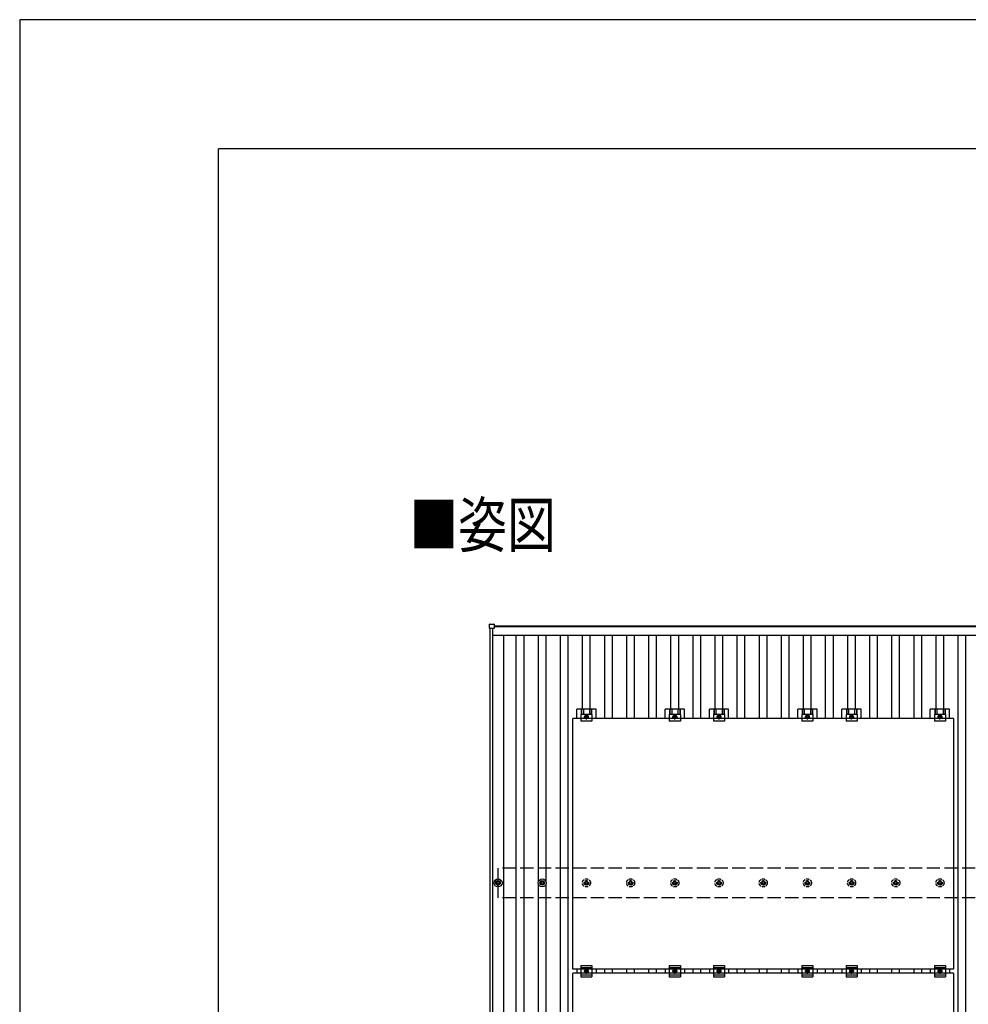
# Model space of a CAD drawing. Units: millimetres. Extents: x 0 to 25230, y 0 to 17820.
# Drawn here: x 0 to 4293, y 13365 to 17820 of the extents above; entities that cross this region are included whole.
import ezdxf

# ---------------------------------------------------------------- set-up
doc = ezdxf.new("R2010")
doc.units = ezdxf.units.MM
doc.linetypes.add('YCENTER_1', pattern=[13, 10, -1, 1, -1])
doc.linetypes.add('YHIDDEN_1', pattern=[4, 3, -1])
for name, color, linetype, lineweight in [('USER1', 3, 'Continuous', 13), ('YKK_13', 4, 'Continuous', 30), ('YKK_A1', 4, 'Continuous', 30), ('YKK_ZWAK', 7, 'Continuous', 30)]:
    doc.layers.add(name, color=color, linetype=linetype, lineweight=lineweight)
doc.styles.add('text-b', font='extslim2.shx', dxfattribs={"width": 0.8, "bigfont": 'extfont2.shx'})

msp = doc.modelspace()

# ---------------------------------------------------------------- linework, layer by layer
at = {"layer": 'YKK_13'}
for p, q in [((2126.7, 15066.5), (2126.7, 15084.5)), ((2127.7, 15085.5), (2145.7, 15085.5)), ((2145.7, 15065.5), (2127.7, 15065.5)), ((2146.7, 15084.5), (2146.7, 15066.5)), ((2504, 13523.5), (2504, 14657.5)), ((4226, 14657.5), (2504, 14657.5)), ((2521.3, 14657.5), (2521.3, 14701)), ((2608.6, 14701), (2521.3, 14701)), ((2540, 14676.8), (2540, 14645.5)), ((2590, 14676.8), (2540, 14676.8)), ((2541.5, 14701), (2541.5, 14676.8)), ((2542.9, 14701), (2542.9, 14676.8)), ((2551.1, 14701), (2551.1, 14676.8)), ((2565, 14673.5), (2558.5, 14669.7)), ((2558.5, 14669.7), (2558.5, 14662.2)), ((2558.5, 14662.2), (2565, 14658.5)), ((2571.5, 14669.7), (2565, 14673.5)), ((2565, 14658.5), (2571.5, 14662.2)), ((2571.5, 14662.2), (2571.5, 14669.7)), ((2578.9, 14701), (2578.9, 14676.8)), ((2587.1, 14701), (2587.1, 14676.8)), ((2588.5, 14701), (2588.5, 14676.8)), ((2590, 14676.8), (2590, 14645.5)), ((2608.6, 14657.5), (2608.6, 14701)), ((2921.3, 14657.5), (2921.3, 14701)), ((3008.6, 14701), (2921.3, 14701)), ((2940, 14676.8), (2940, 14645.5)), ((2990, 14676.8), (2940, 14676.8)), ((2941.5, 14701), (2941.5, 14676.8)), ((2942.9, 14701), (2942.9, 14676.8)), ((2951.1, 14701), (2951.1, 14676.8)), ((2965, 14673.5), (2958.5, 14669.7)), ((2958.5, 14669.7), (2958.5, 14662.2)), ((2958.5, 14662.2), (2965, 14658.5)), ((2971.5, 14669.7), (2965, 14673.5)), ((2965, 14658.5), (2971.5, 14662.2)), ((2971.5, 14662.2), (2971.5, 14669.7)), ((2978.9, 14701), (2978.9, 14676.8)), ((2987.1, 14701), (2987.1, 14676.8)), ((2988.5, 14701), (2988.5, 14676.8)), ((2990, 14676.8), (2990, 14645.5)), ((3008.6, 14657.5), (3008.6, 14701)), ((3121.3, 14657.5), (3121.3, 14701)), ((3208.6, 14701), (3121.3, 14701)), ((3140, 14676.8), (3140, 14645.5)), ((3190, 14676.8), (3140, 14676.8)), ((3141.5, 14701), (3141.5, 14676.8)), ((3142.9, 14701), (3142.9, 14676.8)), ((3151.1, 14701), (3151.1, 14676.8)), ((3165, 14673.5), (3158.5, 14669.7)), ((3158.5, 14669.7), (3158.5, 14662.2)), ((3158.5, 14662.2), (3165, 14658.5)), ((3171.5, 14669.7), (3165, 14673.5)), ((3165, 14658.5), (3171.5, 14662.2)), ((3171.5, 14662.2), (3171.5, 14669.7)), ((3178.9, 14701), (3178.9, 14676.8)), ((3187.1, 14701), (3187.1, 14676.8)), ((3188.5, 14701), (3188.5, 14676.8)), ((3190, 14676.8), (3190, 14645.5)), ((3208.6, 14657.5), (3208.6, 14701)), ((3521.3, 14657.5), (3521.3, 14701)), ((3608.6, 14701), (3521.3, 14701)), ((3540, 14676.8), (3540, 14645.5)), ((3590, 14676.8), (3540, 14676.8)), ((3541.5, 14701), (3541.5, 14676.8)), ((3542.9, 14701), (3542.9, 14676.8)), ((3551.1, 14701), (3551.1, 14676.8)), ((3565, 14673.5), (3558.5, 14669.7)), ((3558.5, 14669.7), (3558.5, 14662.2)), ((3558.5, 14662.2), (3565, 14658.5)), ((3571.5, 14669.7), (3565, 14673.5)), ((3565, 14658.5), (3571.5, 14662.2)), ((3571.5, 14662.2), (3571.5, 14669.7)), ((3578.9, 14701), (3578.9, 14676.8)), ((3587.1, 14701), (3587.1, 14676.8)), ((3588.5, 14701), (3588.5, 14676.8)), ((3590, 14676.8), (3590, 14645.5)), ((3608.6, 14657.5), (3608.6, 14701)), ((3721.3, 14657.5), (3721.3, 14701)), ((3808.6, 14701), (3721.3, 14701)), ((3740, 14676.8), (3740, 14645.5)), ((3790, 14676.8), (3740, 14676.8)), ((3741.5, 14701), (3741.5, 14676.8)), ((3742.9, 14701), (3742.9, 14676.8)), ((3751.1, 14701), (3751.1, 14676.8)), ((3765, 14673.5), (3758.5, 14669.7)), ((3758.5, 14669.7), (3758.5, 14662.2)), ((3758.5, 14662.2), (3765, 14658.5)), ((3771.5, 14669.7), (3765, 14673.5)), ((3765, 14658.5), (3771.5, 14662.2)), ((3771.5, 14662.2), (3771.5, 14669.7)), ((3778.9, 14701), (3778.9, 14676.8)), ((3787.1, 14701), (3787.1, 14676.8)), ((3788.5, 14701), (3788.5, 14676.8)), ((3790, 14676.8), (3790, 14645.5)), ((3808.6, 14657.5), (3808.6, 14701)), ((4121.3, 14657.5), (4121.3, 14701)), ((4208.6, 14701), (4121.3, 14701)), ((4140, 14676.8), (4140, 14645.5)), ((4190, 14676.8), (4140, 14676.8)), ((4141.5, 14701), (4141.5, 14676.8)), ((4142.9, 14701), (4142.9, 14676.8)), ((4151.1, 14701), (4151.1, 14676.8)), ((4165, 14673.5), (4158.5, 14669.7)), ((4158.5, 14669.7), (4158.5, 14662.2)), ((4158.5, 14662.2), (4165, 14658.5)), ((4171.5, 14669.7), (4165, 14673.5)), ((4165, 14658.5), (4171.5, 14662.2)), ((4171.5, 14662.2), (4171.5, 14669.7)), ((4178.9, 14701), (4178.9, 14676.8)), ((4187.1, 14701), (4187.1, 14676.8)), ((4188.5, 14701), (4188.5, 14676.8)), ((4190, 14676.8), (4190, 14645.5)), ((4208.6, 14657.5), (4208.6, 14701)), ((4226, 14657.5), (4226, 13523.5)), ((2590, 14645.5), (2540, 14645.5)), ((2990, 14645.5), (2940, 14645.5)), ((3190, 14645.5), (3140, 14645.5)), ((3590, 14645.5), (3540, 14645.5)), ((3790, 14645.5), (3740, 14645.5)), ((4190, 14645.5), (4140, 14645.5)), ((2155, 13916.1), (2159.4, 13916.1)), ((2155, 13912.6), (2159.4, 13912.6)), ((2163.2, 13924.4), (2163.2, 13920)), ((2163.2, 13908.8), (2163.2, 13904.4)), ((2166.7, 13924.4), (2166.7, 13920)), ((2166.7, 13908.8), (2166.7, 13904.4)), ((2170.6, 13916.1), (2175, 13916.1)), ((2170.6, 13912.6), (2175, 13912.6)), ((2355, 13916.1), (2359.4, 13916.1)), ((2355, 13912.6), (2359.4, 13912.6)), ((2363.2, 13924.4), (2363.2, 13920)), ((2363.2, 13908.8), (2363.2, 13904.4)), ((2366.7, 13924.4), (2366.7, 13920)), ((2366.7, 13908.8), (2366.7, 13904.4)), ((2370.6, 13916.1), (2375, 13916.1)), ((2370.6, 13912.6), (2375, 13912.6)), ((4226, 13523.5), (2504, 13523.5)), ((2504, 12372.5), (2504, 13506.5)), ((4226, 13506.5), (2504, 13506.5)), ((2521.3, 13523.5), (2521.3, 13506.5)), ((2540, 13540), (2540, 13490)), ((2540, 13540), (2590, 13540)), ((2540, 13532), (2590, 13532)), ((2558.5, 13518.7), (2565, 13522.5)), ((2558.5, 13511.2), (2558.5, 13518.7)), ((2565, 13507.5), (2558.5, 13511.2)), ((2565, 13522.5), (2571.5, 13518.7)), ((2571.5, 13511.2), (2565, 13507.5)), ((2571.5, 13518.7), (2571.5, 13511.2)), ((2590, 13540), (2590, 13490)), ((2608.6, 13523.5), (2608.6, 13506.5)), ((2921.3, 13523.5), (2921.3, 13506.5)), ((2940, 13540), (2940, 13490)), ((2940, 13540), (2990, 13540)), ((2940, 13532), (2990, 13532)), ((2958.5, 13518.7), (2965, 13522.5)), ((2958.5, 13511.2), (2958.5, 13518.7)), ((2965, 13507.5), (2958.5, 13511.2)), ((2965, 13522.5), (2971.5, 13518.7)), ((2971.5, 13511.2), (2965, 13507.5)), ((2971.5, 13518.7), (2971.5, 13511.2)), ((2990, 13540), (2990, 13490)), ((3008.6, 13523.5), (3008.6, 13506.5)), ((3121.3, 13523.5), (3121.3, 13506.5)), ((3140, 13540), (3140, 13490)), ((3140, 13540), (3190, 13540)), ((3140, 13532), (3190, 13532)), ((3158.5, 13518.7), (3165, 13522.5)), ((3158.5, 13511.2), (3158.5, 13518.7)), ((3165, 13507.5), (3158.5, 13511.2)), ((3165, 13522.5), (3171.5, 13518.7)), ((3171.5, 13511.2), (3165, 13507.5)), ((3171.5, 13518.7), (3171.5, 13511.2)), ((3190, 13540), (3190, 13490)), ((3208.6, 13523.5), (3208.6, 13506.5)), ((3521.3, 13523.5), (3521.3, 13506.5)), ((3540, 13540), (3540, 13490)), ((3540, 13540), (3590, 13540)), ((3540, 13532), (3590, 13532)), ((3558.5, 13518.7), (3565, 13522.5)), ((3558.5, 13511.2), (3558.5, 13518.7)), ((3565, 13507.5), (3558.5, 13511.2)), ((3565, 13522.5), (3571.5, 13518.7)), ((3571.5, 13511.2), (3565, 13507.5)), ((3571.5, 13518.7), (3571.5, 13511.2)), ((3590, 13540), (3590, 13490)), ((3608.6, 13523.5), (3608.6, 13506.5)), ((3721.3, 13523.5), (3721.3, 13506.5)), ((3740, 13540), (3740, 13490)), ((3740, 13540), (3790, 13540)), ((3740, 13532), (3790, 13532)), ((3758.5, 13518.7), (3765, 13522.5)), ((3758.5, 13511.2), (3758.5, 13518.7)), ((3765, 13507.5), (3758.5, 13511.2)), ((3765, 13522.5), (3771.5, 13518.7)), ((3771.5, 13511.2), (3765, 13507.5)), ((3771.5, 13518.7), (3771.5, 13511.2)), ((3790, 13540), (3790, 13490)), ((3808.6, 13523.5), (3808.6, 13506.5)), ((4121.3, 13523.5), (4121.3, 13506.5)), ((4140, 13540), (4140, 13490)), ((4140, 13540), (4190, 13540)), ((4140, 13532), (4190, 13532)), ((4158.5, 13518.7), (4165, 13522.5)), ((4158.5, 13511.2), (4158.5, 13518.7)), ((4165, 13507.5), (4158.5, 13511.2)), ((4165, 13522.5), (4171.5, 13518.7)), ((4171.5, 13511.2), (4165, 13507.5)), ((4171.5, 13518.7), (4171.5, 13511.2)), ((4190, 13540), (4190, 13490)), ((4208.6, 13523.5), (4208.6, 13506.5)), ((4226, 13506.5), (4226, 12372.5)), ((2540, 13498), (2590, 13498)), ((2540, 13490), (2590, 13490)), ((2940, 13498), (2990, 13498)), ((2940, 13490), (2990, 13490)), ((3140, 13498), (3190, 13498)), ((3140, 13490), (3190, 13490)), ((3540, 13498), (3590, 13498)), ((3540, 13490), (3590, 13490)), ((3740, 13498), (3790, 13498)), ((3740, 13490), (3790, 13490)), ((4140, 13498), (4190, 13498)), ((4140, 13490), (4190, 13490))]:
    msp.add_line(p, q, dxfattribs=at)
at = {"layer": 'YKK_13', "linetype": 'YCENTER_1'}
for p, q in [((2553.5, 14666), (2576.5, 14666)), ((2565, 14653.5), (2565, 14678.5)), ((2953.5, 14666), (2976.5, 14666)), ((2965, 14653.5), (2965, 14678.5)), ((3153.5, 14666), (3176.5, 14666)), ((3165, 14653.5), (3165, 14678.5)), ((3553.5, 14666), (3576.5, 14666)), ((3565, 14653.5), (3565, 14678.5)), ((3753.5, 14666), (3776.5, 14666)), ((3765, 14653.5), (3765, 14678.5)), ((4153.5, 14666), (4176.5, 14666)), ((4165, 14653.5), (4165, 14678.5)), ((2576.5, 13515), (2553.5, 13515)), ((2565, 13502.5), (2565, 13527.5)), ((2976.5, 13515), (2953.5, 13515)), ((2965, 13502.5), (2965, 13527.5)), ((3176.5, 13515), (3153.5, 13515)), ((3165, 13502.5), (3165, 13527.5)), ((3576.5, 13515), (3553.5, 13515)), ((3565, 13502.5), (3565, 13527.5)), ((3776.5, 13515), (3753.5, 13515)), ((3765, 13502.5), (3765, 13527.5)), ((4176.5, 13515), (4153.5, 13515)), ((4165, 13502.5), (4165, 13527.5))]:
    msp.add_line(p, q, dxfattribs=at)
at = {"layer": 'YKK_13', "linetype": 'YHIDDEN_1', "ltscale": 5}
for p, q in [((2555, 13916.1), (2559.4, 13916.1)), ((2555, 13912.6), (2559.4, 13912.6)), ((2563.2, 13924.4), (2563.2, 13920)), ((2563.2, 13908.8), (2563.2, 13904.4)), ((2566.7, 13924.4), (2566.7, 13920)), ((2566.7, 13908.8), (2566.7, 13904.4)), ((2570.6, 13916.1), (2575, 13916.1)), ((2570.6, 13912.6), (2575, 13912.6)), ((2755, 13916.1), (2759.4, 13916.1)), ((2755, 13912.6), (2759.4, 13912.6)), ((2763.2, 13924.4), (2763.2, 13920)), ((2763.2, 13908.8), (2763.2, 13904.4)), ((2766.7, 13924.4), (2766.7, 13920)), ((2766.7, 13908.8), (2766.7, 13904.4)), ((2770.6, 13916.1), (2775, 13916.1)), ((2770.6, 13912.6), (2775, 13912.6)), ((2955, 13916.1), (2959.4, 13916.1)), ((2955, 13912.6), (2959.4, 13912.6)), ((2963.2, 13924.4), (2963.2, 13920)), ((2963.2, 13908.8), (2963.2, 13904.4)), ((2966.7, 13924.4), (2966.7, 13920)), ((2966.7, 13908.8), (2966.7, 13904.4)), ((2970.6, 13916.1), (2975, 13916.1)), ((2970.6, 13912.6), (2975, 13912.6)), ((3155, 13916.1), (3159.4, 13916.1)), ((3155, 13912.6), (3159.4, 13912.6)), ((3163.2, 13924.4), (3163.2, 13920)), ((3163.2, 13908.8), (3163.2, 13904.4)), ((3166.7, 13924.4), (3166.7, 13920)), ((3166.7, 13908.8), (3166.7, 13904.4)), ((3170.6, 13916.1), (3175, 13916.1)), ((3170.6, 13912.6), (3175, 13912.6)), ((3355, 13916.1), (3359.4, 13916.1)), ((3355, 13912.6), (3359.4, 13912.6)), ((3363.2, 13924.4), (3363.2, 13920)), ((3363.2, 13908.8), (3363.2, 13904.4)), ((3366.7, 13924.4), (3366.7, 13920)), ((3366.7, 13908.8), (3366.7, 13904.4)), ((3370.6, 13916.1), (3375, 13916.1)), ((3370.6, 13912.6), (3375, 13912.6)), ((3555, 13916.1), (3559.4, 13916.1)), ((3555, 13912.6), (3559.4, 13912.6)), ((3563.2, 13924.4), (3563.2, 13920)), ((3563.2, 13908.8), (3563.2, 13904.4)), ((3566.7, 13924.4), (3566.7, 13920)), ((3566.7, 13908.8), (3566.7, 13904.4)), ((3570.6, 13916.1), (3575, 13916.1)), ((3570.6, 13912.6), (3575, 13912.6)), ((3755, 13916.1), (3759.4, 13916.1)), ((3755, 13912.6), (3759.4, 13912.6)), ((3763.2, 13924.4), (3763.2, 13920)), ((3763.2, 13908.8), (3763.2, 13904.4)), ((3766.7, 13924.4), (3766.7, 13920)), ((3766.7, 13908.8), (3766.7, 13904.4)), ((3770.6, 13916.1), (3775, 13916.1)), ((3770.6, 13912.6), (3775, 13912.6)), ((3955, 13916.1), (3959.4, 13916.1)), ((3955, 13912.6), (3959.4, 13912.6)), ((3963.2, 13924.4), (3963.2, 13920)), ((3963.2, 13908.8), (3963.2, 13904.4)), ((3966.7, 13924.4), (3966.7, 13920)), ((3966.7, 13908.8), (3966.7, 13904.4)), ((3970.6, 13916.1), (3975, 13916.1)), ((3970.6, 13912.6), (3975, 13912.6)), ((4155, 13916.1), (4159.4, 13916.1)), ((4155, 13912.6), (4159.4, 13912.6)), ((4163.2, 13924.4), (4163.2, 13920)), ((4163.2, 13908.8), (4163.2, 13904.4)), ((4166.7, 13924.4), (4166.7, 13920)), ((4166.7, 13908.8), (4166.7, 13904.4)), ((4170.6, 13916.1), (4175, 13916.1)), ((4170.6, 13912.6), (4175, 13912.6))]:
    msp.add_line(p, q, dxfattribs=at)
at = {"layer": 'YKK_13'}
for centre, radius in [((2565, 14666), 8.5), ((2565, 14666), 6.5), ((2565, 14666), 4), ((2965, 14666), 8.5), ((2965, 14666), 6.5), ((2965, 14666), 4), ((3165, 14666), 8.5), ((3165, 14666), 6.5), ((3165, 14666), 4), ((3565, 14666), 8.5), ((3565, 14666), 6.5), ((3565, 14666), 4), ((3765, 14666), 8.5), ((3765, 14666), 6.5), ((3765, 14666), 4), ((4165, 14666), 8.5), ((4165, 14666), 6.5), ((4165, 14666), 4), ((2165, 13914.4), 18.3), ((2165, 13914.4), 10.2), ((2165, 13914.4), 5.85), ((2165, 13914.4), 5.25), ((2365, 13914.4), 18.3), ((2365, 13914.4), 10.2), ((2365, 13914.4), 5.85), ((2365, 13914.4), 5.25), ((2565, 13515), 8.5), ((2565, 13515), 6.5), ((2565, 13515), 4), ((2965, 13515), 8.5), ((2965, 13515), 6.5), ((2965, 13515), 4), ((3165, 13515), 8.5), ((3165, 13515), 6.5), ((3165, 13515), 4), ((3565, 13515), 8.5), ((3565, 13515), 6.5), ((3565, 13515), 4), ((3765, 13515), 8.5), ((3765, 13515), 6.5), ((3765, 13515), 4), ((4165, 13515), 8.5), ((4165, 13515), 6.5), ((4165, 13515), 4)]:
    msp.add_circle(centre, radius, dxfattribs=at)
at = {"layer": 'YKK_13', "linetype": 'YHIDDEN_1', "ltscale": 5}
for centre, radius in [((2565, 13914.4), 18.3), ((2565, 13914.4), 10.2), ((2565, 13914.4), 5.85), ((2565, 13914.4), 5.25), ((2765, 13914.4), 18.3), ((2765, 13914.4), 10.2), ((2765, 13914.4), 5.85), ((2765, 13914.4), 5.25), ((2965, 13914.4), 18.3), ((2965, 13914.4), 10.2), ((2965, 13914.4), 5.85), ((2965, 13914.4), 5.25), ((3165, 13914.4), 18.3), ((3165, 13914.4), 10.2), ((3165, 13914.4), 5.85), ((3165, 13914.4), 5.25), ((3365, 13914.4), 18.3), ((3365, 13914.4), 10.2), ((3365, 13914.4), 5.85), ((3365, 13914.4), 5.25), ((3565, 13914.4), 18.3), ((3565, 13914.4), 10.2), ((3565, 13914.4), 5.85), ((3565, 13914.4), 5.25), ((3765, 13914.4), 18.3), ((3765, 13914.4), 10.2), ((3765, 13914.4), 5.85), ((3765, 13914.4), 5.25), ((3965, 13914.4), 18.3), ((3965, 13914.4), 10.2), ((3965, 13914.4), 5.85), ((3965, 13914.4), 5.25), ((4165, 13914.4), 18.3), ((4165, 13914.4), 10.2), ((4165, 13914.4), 5.85), ((4165, 13914.4), 5.25)]:
    msp.add_circle(centre, radius, dxfattribs=at)
at = {"layer": 'YKK_13'}
for centre, start, end in [((2127.7, 15084.5), 90, 180), ((2127.7, 15066.5), 180, 270), ((2145.7, 15084.5), 0, 90), ((2145.7, 15066.5), 270, 0)]:
    msp.add_arc(centre, 1, start, end, dxfattribs=at)
at = {"layer": 'YKK_A1'}
for p, q in [((2130, 9662), (2130, 15065.5)), ((2142, 9662), (2142, 15065.5)), ((2146.7, 15077.4), (8183.3, 15077.4)), ((8183.3, 15072.6), (2146.7, 15072.6)), ((2142, 15034.6), (8188, 15034.6)), ((2191.5, 9693.4), (2191.5, 15034.6)), ((2247.5, 9693.4), (2247.5, 15034.6)), ((2282.5, 9693.4), (2282.5, 15034.6)), ((2347.5, 13919.6), (2347.5, 15034.6)), ((2382.5, 13919.6), (2382.5, 15034.6)), ((2447.5, 9693.4), (2447.5, 15034.6)), ((2482.5, 9693.4), (2482.5, 15034.6)), ((2547.5, 14701), (2547.5, 15034.6)), ((2582.5, 14701), (2582.5, 15034.6)), ((2647.5, 14657.5), (2647.5, 15034.6)), ((2682.5, 14657.5), (2682.5, 15034.6)), ((2747.5, 14657.5), (2747.5, 15034.6)), ((2782.5, 14657.5), (2782.5, 15034.6)), ((2847.5, 14657.5), (2847.5, 15034.6)), ((2882.5, 14657.5), (2882.5, 15034.6)), ((2947.5, 14701), (2947.5, 15034.6)), ((2982.5, 14701), (2982.5, 15034.6)), ((3047.5, 14657.5), (3047.5, 15034.6)), ((3082.5, 14657.5), (3082.5, 15034.6)), ((3147.5, 14701), (3147.5, 15034.6)), ((3182.5, 14701), (3182.5, 15034.6)), ((3247.5, 14657.5), (3247.5, 15034.6)), ((3282.5, 14657.5), (3282.5, 15034.6)), ((3347.5, 14657.5), (3347.5, 15034.6)), ((3382.5, 14657.5), (3382.5, 15034.6)), ((3447.5, 14657.5), (3447.5, 15034.6)), ((3482.5, 14657.5), (3482.5, 15034.6)), ((3547.5, 14701), (3547.5, 15034.6)), ((3582.5, 14701), (3582.5, 15034.6)), ((3647.5, 14657.5), (3647.5, 15034.6)), ((3682.5, 14657.5), (3682.5, 15034.6)), ((3747.5, 14701), (3747.5, 15034.6)), ((3782.5, 14701), (3782.5, 15034.6)), ((3847.5, 14657.5), (3847.5, 15034.6)), ((3882.5, 14657.5), (3882.5, 15034.6)), ((3947.5, 14657.5), (3947.5, 15034.6)), ((3982.5, 14657.5), (3982.5, 15034.6)), ((4047.5, 14657.5), (4047.5, 15034.6)), ((4082.5, 14657.5), (4082.5, 15034.6)), ((4147.5, 14701), (4147.5, 15034.6)), ((4182.5, 14701), (4182.5, 15034.6)), ((4247.5, 9693.4), (4247.5, 15034.6)), ((4282.5, 9693.4), (4282.5, 15034.6)), ((2347.5, 10819.4), (2347.5, 13909.2)), ((2382.5, 10819.4), (2382.5, 13909.2)), ((2647.5, 13506.5), (2647.5, 13523.5)), ((2682.5, 13506.5), (2682.5, 13523.5)), ((2747.5, 13506.5), (2747.5, 13523.5)), ((2782.5, 13506.5), (2782.5, 13523.5)), ((2847.5, 13506.5), (2847.5, 13523.5)), ((2882.5, 13506.5), (2882.5, 13523.5)), ((3047.5, 13506.5), (3047.5, 13523.5)), ((3082.5, 13506.5), (3082.5, 13523.5)), ((3247.5, 13506.5), (3247.5, 13523.5)), ((3282.5, 13506.5), (3282.5, 13523.5)), ((3347.5, 13506.5), (3347.5, 13523.5)), ((3382.5, 13506.5), (3382.5, 13523.5)), ((3447.5, 13506.5), (3447.5, 13523.5)), ((3482.5, 13506.5), (3482.5, 13523.5)), ((3647.5, 13506.5), (3647.5, 13523.5)), ((3682.5, 13506.5), (3682.5, 13523.5)), ((3847.5, 13506.5), (3847.5, 13523.5)), ((3882.5, 13506.5), (3882.5, 13523.5)), ((3947.5, 13506.5), (3947.5, 13523.5)), ((3982.5, 13506.5), (3982.5, 13523.5)), ((4047.5, 13506.5), (4047.5, 13523.5)), ((4082.5, 13506.5), (4082.5, 13523.5))]:
    msp.add_line(p, q, dxfattribs=at)
at = {"layer": 'YKK_A1', "linetype": 'YHIDDEN_1', "ltscale": 20}
for p, q in [((8165, 13981.4), (2165, 13981.4)), ((2165, 13847.4), (2165, 13981.4)), ((8165, 13847.4), (2165, 13847.4))]:
    msp.add_line(p, q, dxfattribs=at)
at = {"layer": 'YKK_ZWAK'}
for p, q in [((25230, 17820), (0, 17820)), ((0, 17820), (0, 0)), ((24300.1, 17235), (900.1, 17235)), ((900.1, 1335), (900.1, 17235))]:
    msp.add_line(p, q, dxfattribs=at)

# ---------------------------------------------------------------- texts
at = {"layer": 'USER1', "style": 'text-b', "width": 0.8}
msp.add_text('■姿図', height=202.5, dxfattribs=at).set_placement((1763.4, 15433))

doc.saveas('drawing.dxf')
